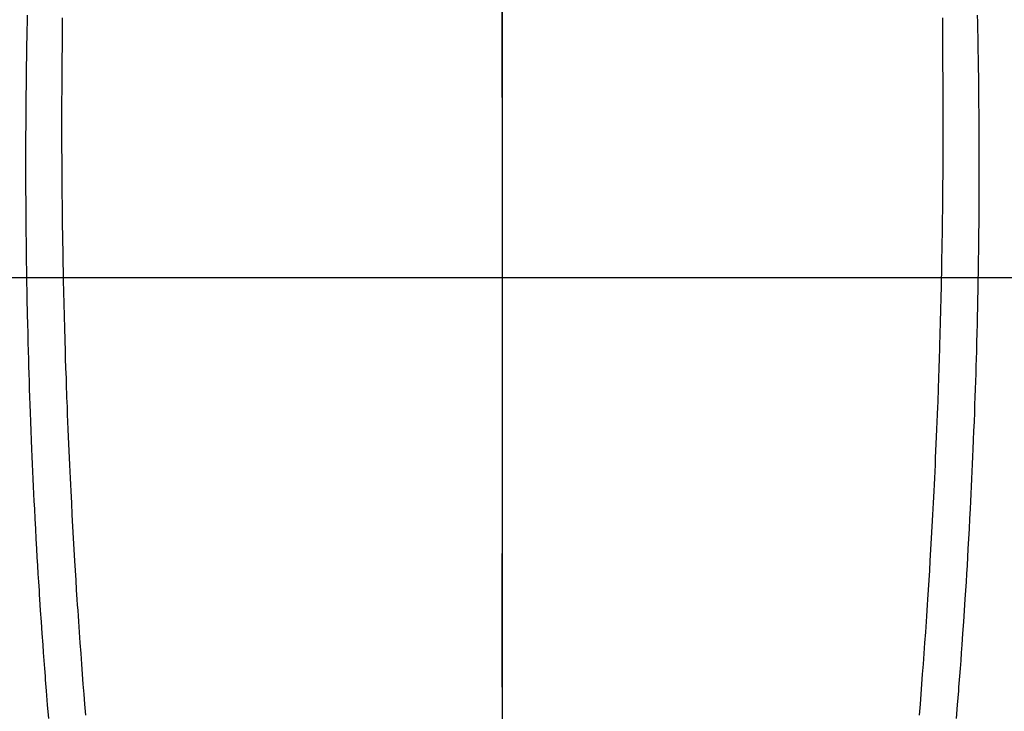
# Model space of a CAD drawing. Extents: x 28111 to 54233, y -21830 to -13430.
# Drawn here: x 44055 to 44082, y -15167 to -15148 of the extents above; entities that cross this region are included whole.
import ezdxf

# ---------------------------------------------------------------- set-up
doc = ezdxf.new("R2010")
doc.units = 0
doc.header["$LTSCALE"] = 50
doc.header["$MEASUREMENT"] = 0
doc.linetypes.add('CENTER', pattern=[2, 1.25, -0.25, 0.25, -0.25])
doc.linetypes.add('CENTER2', pattern=[1.125, 0.75, -0.125, 0.125, -0.125])
doc.layers.get('0').update_dxf_attribs({"linetype": 'CONTINUOUS'})
for name, color, linetype in [('126-甲板', 2, 'CONTINUOUS'), ('150-機器', 8, 'CONTINUOUS'), ('160-文字', 254, 'CONTINUOUS'), ('166-寸法B', 11, 'CONTINUOUS')]:
    doc.layers.add(name, color=color, linetype=linetype)
doc.styles.add('KH001', font='txt')
doc.dimstyles.new('KH1xx030', dxfattribs={"dimscale": 30, "dimtxt": 2, "dimasz": 0.6, "dimexe": 0.3, "dimexo": 1.2, "dimgap": 0.5, "dimtad": 3, "dimdec": 1, "dimdsep": 46, "dimlunit": 6, "dimtxsty": 'KH001', "dimblk": 'DOT', "dimcen": 1, "dimdle": 1, "dimclrd": 256, "dimclre": 256, "dimclrt": 256, "dimadec": 0, "dimazin": 0, "dimtfac": 1, "dimtdec": 1, "dimtix": 1, "dimtmove": 2, "dimatfit": 3, "dimldrblk": 'CLOSEDBLANK', "dimfxl": 1, "dimtolj": 1, "dimtzin": 0, "dimlwd": -1, "dimlwe": -1, "dimarcsym": 0})

# ---------------------------------------------------------------- blocks, each defined once
blk = doc.blocks.new('_ClosedBlank')
at = {"color": 0, "linetype": 'ByBlock', "lineweight": -2}
for p, q in [((-1, 0.1667), (0, 0)), ((-1, 0.1667), (-1, -0.1667)), ((0, 0), (-1, -0.1667))]:
    blk.add_line(p, q, dxfattribs=at)
blk = doc.blocks.new('_Dot')
at = {"color": 0, "linetype": 'ByBlock', "lineweight": -2}
blk.add_line((-0.5, 0), (-1, 0), dxfattribs=at)
at = {"color": 0, "linetype": 'ByBlock', "const_width": 0.5}
blk.add_lwpolyline([(-0.25, 0, 1), (0.25, 0, 1)], format="xyb", close=True, dxfattribs=at)

msp = doc.modelspace()

# ---------------------------------------------------------------- linework, layer by layer
at = {"layer": '126-甲板', "linetype": 'Continuous'}
msp.add_lwpolyline([(44458.088, -15155.058), (43678.088, -15155.058, 0.414214), (43668.088, -15165.058), (43668.088, -15580.058, 0.414214), (43678.088, -15590.058), (44458.088, -15590.058, 0.414214), (44468.088, -15580.058), (44468.088, -15165.058, 0.414214)], format="xyb", close=True, dxfattribs=at)
at = {"layer": '150-機器', "color": 161, "linetype": 'CENTER2'}
msp.add_line((44068.095, -14963.84), (44068.095, -15455.282), dxfattribs=at)
at = {"layer": '150-機器', "color": 13, "linetype": 'Continuous'}
for points in [[(44055.079, -15147.853), (44055.075, -15148.057), (44055.072, -15148.26), (44055.068, -15148.463), (44055.064, -15148.651), (44055.061, -15148.84), (44055.058, -15149.028), (44055.055, -15149.216), (44055.053, -15149.36), (44055.051, -15149.503), (44055.049, -15149.647), (44055.047, -15149.791), (44055.046, -15149.874), (44055.045, -15149.957), (44055.045, -15150.04), (44055.044, -15150.124), (44055.042, -15150.317), (44055.04, -15150.51), (44055.038, -15150.703), (44055.037, -15150.897), (44055.037, -15150.98), (44055.036, -15151.064), (44055.036, -15151.148), (44055.036, -15151.232), (44055.035, -15151.376), (44055.035, -15151.521), (44055.034, -15151.666), (44055.034, -15151.81), (44055.034, -15151.94), (44055.034, -15152.069), (44055.035, -15152.199), (44055.035, -15152.329), (44055.036, -15152.52), (44055.036, -15152.711), (44055.037, -15152.902), (44055.038, -15153.093), (44055.039, -15153.334), (44055.041, -15153.575), (44055.043, -15153.817), (44055.046, -15154.058), (44055.047, -15154.116), (44055.047, -15154.173), (44055.048, -15154.23), (44055.049, -15154.288), (44055.053, -15154.578), (44055.057, -15154.868), (44055.062, -15155.158), (44055.067, -15155.448), (44055.07, -15155.602), (44055.073, -15155.757), (44055.076, -15155.912), (44055.08, -15156.067), (44055.086, -15156.318), (44055.092, -15156.569), (44055.098, -15156.82), (44055.105, -15157.071), (44055.111, -15157.275), (44055.117, -15157.48), (44055.123, -15157.684), (44055.13, -15157.888), (44055.137, -15158.103), (44055.144, -15158.318), (44055.152, -15158.533), (44055.16, -15158.748), (44055.169, -15158.998), (44055.178, -15159.249), (44055.188, -15159.5), (44055.199, -15159.75), (44055.207, -15159.954), (44055.216, -15160.159), (44055.226, -15160.363), (44055.235, -15160.567), (44055.245, -15160.771), (44055.255, -15160.976), (44055.265, -15161.18), (44055.275, -15161.385), (44055.289, -15161.66), (44055.304, -15161.935), (44055.319, -15162.211), (44055.334, -15162.486), (44055.347, -15162.712), (44055.361, -15162.938), (44055.374, -15163.164), (44055.388, -15163.389), (44055.395, -15163.507), (44055.403, -15163.625), (44055.41, -15163.743), (44055.418, -15163.861), (44055.438, -15164.174), (44055.459, -15164.487), (44055.481, -15164.8), (44055.503, -15165.113), (44055.518, -15165.328), (44055.534, -15165.544), (44055.55, -15165.759), (44055.567, -15165.975), (44055.574, -15166.076), (44055.582, -15166.177), (44055.59, -15166.278), (44055.597, -15166.379), (44055.627, -15166.757), (44055.658, -15167.135)], [(44081.112, -15147.854), (44081.115, -15148.057), (44081.119, -15148.26), (44081.123, -15148.463), (44081.126, -15148.652), (44081.13, -15148.84), (44081.133, -15149.028), (44081.136, -15149.216), (44081.138, -15149.36), (44081.14, -15149.504), (44081.142, -15149.647), (44081.144, -15149.791), (44081.145, -15149.874), (44081.145, -15149.957), (44081.146, -15150.041), (44081.147, -15150.124), (44081.149, -15150.317), (44081.151, -15150.51), (44081.153, -15150.704), (44081.154, -15150.897), (44081.154, -15150.981), (44081.154, -15151.064), (44081.155, -15151.148), (44081.155, -15151.232), (44081.155, -15151.377), (44081.156, -15151.521), (44081.156, -15151.666), (44081.157, -15151.811), (44081.157, -15151.94), (44081.157, -15152.07), (44081.156, -15152.199), (44081.156, -15152.329), (44081.155, -15152.52), (44081.154, -15152.711), (44081.154, -15152.902), (44081.153, -15153.093), (44081.151, -15153.334), (44081.15, -15153.576), (44081.147, -15153.817), (44081.145, -15154.059), (44081.144, -15154.116), (44081.143, -15154.173), (44081.143, -15154.231), (44081.142, -15154.288), (44081.138, -15154.578), (44081.134, -15154.868), (44081.129, -15155.158), (44081.124, -15155.448), (44081.121, -15155.603), (44081.118, -15155.758), (44081.114, -15155.912), (44081.111, -15156.067), (44081.105, -15156.318), (44081.099, -15156.569), (44081.093, -15156.82), (44081.086, -15157.072), (44081.08, -15157.276), (44081.074, -15157.48), (44081.067, -15157.684), (44081.061, -15157.888), (44081.054, -15158.103), (44081.046, -15158.318), (44081.039, -15158.533), (44081.031, -15158.748), (44081.022, -15158.999), (44081.012, -15159.249), (44081.002, -15159.5), (44080.992, -15159.75), (44080.983, -15159.955), (44080.974, -15160.159), (44080.965, -15160.363), (44080.955, -15160.567), (44080.945, -15160.772), (44080.935, -15160.976), (44080.925, -15161.181), (44080.915, -15161.385), (44080.901, -15161.66), (44080.887, -15161.936), (44080.872, -15162.211), (44080.856, -15162.486), (44080.843, -15162.712), (44080.83, -15162.938), (44080.816, -15163.164), (44080.802, -15163.39), (44080.795, -15163.508), (44080.788, -15163.626), (44080.78, -15163.744), (44080.772, -15163.862), (44080.752, -15164.174), (44080.731, -15164.487), (44080.71, -15164.8), (44080.688, -15165.113), (44080.672, -15165.329), (44080.656, -15165.544), (44080.64, -15165.76), (44080.624, -15165.975), (44080.616, -15166.076), (44080.608, -15166.177), (44080.601, -15166.278), (44080.593, -15166.379), (44080.563, -15166.757), (44080.533, -15167.135)], [(44056.035, -15147.928), (44056.035, -15148.12), (44056.034, -15148.311), (44056.034, -15148.354), (44056.034, -15148.396), (44056.034, -15148.439), (44056.034, -15148.481), (44056.034, -15148.748), (44056.032, -15149.015), (44056.03, -15149.282), (44056.027, -15149.549), (44056.026, -15149.694), (44056.025, -15149.838), (44056.024, -15149.983), (44056.023, -15150.128), (44056.023, -15150.283), (44056.023, -15150.439), (44056.022, -15150.594), (44056.022, -15150.75), (44056.022, -15150.893), (44056.022, -15151.035), (44056.022, -15151.178), (44056.022, -15151.32), (44056.023, -15151.453), (44056.023, -15151.585), (44056.024, -15151.718), (44056.024, -15151.85), (44056.025, -15151.959), (44056.026, -15152.067), (44056.027, -15152.176), (44056.027, -15152.285), (44056.029, -15152.463), (44056.03, -15152.641), (44056.032, -15152.819), (44056.033, -15152.997), (44056.036, -15153.213), (44056.038, -15153.428), (44056.041, -15153.644), (44056.044, -15153.86), (44056.048, -15154.076), (44056.051, -15154.292), (44056.055, -15154.508), (44056.059, -15154.724), (44056.061, -15154.805), (44056.062, -15154.885), (44056.064, -15154.965), (44056.065, -15155.046), (44056.068, -15155.205), (44056.072, -15155.364), (44056.075, -15155.523), (44056.079, -15155.682), (44056.083, -15155.85), (44056.088, -15156.018), (44056.093, -15156.186), (44056.097, -15156.354), (44056.102, -15156.514), (44056.106, -15156.674), (44056.11, -15156.834), (44056.115, -15156.993), (44056.123, -15157.264), (44056.132, -15157.535), (44056.142, -15157.806), (44056.151, -15158.077), (44056.156, -15158.206), (44056.16, -15158.335), (44056.165, -15158.465), (44056.17, -15158.594), (44056.178, -15158.798), (44056.186, -15159.003), (44056.195, -15159.207), (44056.204, -15159.411), (44056.212, -15159.604), (44056.221, -15159.796), (44056.229, -15159.988), (44056.238, -15160.181), (44056.246, -15160.361), (44056.255, -15160.542), (44056.264, -15160.723), (44056.273, -15160.903), (44056.289, -15161.225), (44056.306, -15161.548), (44056.323, -15161.87), (44056.341, -15162.193), (44056.349, -15162.346), (44056.358, -15162.5), (44056.367, -15162.654), (44056.376, -15162.808), (44056.392, -15163.073), (44056.409, -15163.339), (44056.425, -15163.604), (44056.442, -15163.869), (44056.452, -15164.021), (44056.462, -15164.172), (44056.472, -15164.323), (44056.482, -15164.475), (44056.502, -15164.766), (44056.523, -15165.058), (44056.544, -15165.349), (44056.565, -15165.64), (44056.585, -15165.916), (44056.606, -15166.192), (44056.627, -15166.468), (44056.649, -15166.744), (44056.672, -15167.041)], [(44080.156, -15147.928), (44080.156, -15148.12), (44080.156, -15148.312), (44080.156, -15148.354), (44080.156, -15148.397), (44080.156, -15148.439), (44080.156, -15148.481), (44080.157, -15148.748), (44080.159, -15149.015), (44080.161, -15149.282), (44080.163, -15149.549), (44080.165, -15149.694), (44080.166, -15149.839), (44080.167, -15149.983), (44080.167, -15150.128), (44080.168, -15150.284), (44080.168, -15150.439), (44080.168, -15150.595), (44080.168, -15150.75), (44080.169, -15150.893), (44080.169, -15151.036), (44080.169, -15151.178), (44080.168, -15151.321), (44080.168, -15151.453), (44080.168, -15151.586), (44080.167, -15151.718), (44080.166, -15151.85), (44080.166, -15151.959), (44080.165, -15152.068), (44080.164, -15152.177), (44080.163, -15152.285), (44080.162, -15152.463), (44080.161, -15152.641), (44080.159, -15152.819), (44080.157, -15152.997), (44080.155, -15153.213), (44080.152, -15153.429), (44080.15, -15153.644), (44080.146, -15153.86), (44080.143, -15154.076), (44080.139, -15154.292), (44080.135, -15154.509), (44080.131, -15154.725), (44080.13, -15154.805), (44080.128, -15154.885), (44080.127, -15154.966), (44080.125, -15155.046), (44080.122, -15155.205), (44080.119, -15155.364), (44080.115, -15155.523), (44080.111, -15155.682), (44080.107, -15155.85), (44080.103, -15156.018), (44080.098, -15156.186), (44080.093, -15156.354), (44080.089, -15156.514), (44080.085, -15156.674), (44080.08, -15156.834), (44080.076, -15156.994), (44080.067, -15157.265), (44080.058, -15157.535), (44080.049, -15157.806), (44080.04, -15158.077), (44080.035, -15158.206), (44080.03, -15158.336), (44080.026, -15158.465), (44080.021, -15158.594), (44080.013, -15158.799), (44080.004, -15159.003), (44079.995, -15159.207), (44079.987, -15159.411), (44079.978, -15159.604), (44079.97, -15159.796), (44079.961, -15159.989), (44079.953, -15160.181), (44079.944, -15160.362), (44079.936, -15160.542), (44079.927, -15160.723), (44079.918, -15160.903), (44079.902, -15161.226), (44079.885, -15161.548), (44079.868, -15161.871), (44079.85, -15162.193), (44079.841, -15162.347), (44079.832, -15162.501), (44079.823, -15162.654), (44079.814, -15162.808), (44079.798, -15163.074), (44079.782, -15163.339), (44079.765, -15163.604), (44079.748, -15163.869), (44079.738, -15164.021), (44079.728, -15164.172), (44079.718, -15164.324), (44079.708, -15164.475), (44079.688, -15164.766), (44079.668, -15165.058), (44079.647, -15165.349), (44079.625, -15165.641), (44079.605, -15165.917), (44079.584, -15166.192), (44079.563, -15166.468), (44079.542, -15166.744), (44079.518, -15167.041)]]:
    msp.add_lwpolyline(points, dxfattribs=at)
at = {"layer": '166-寸法B', "linetype": 'CENTER'}
msp.add_line((44068.088, -14987.615), (44068.088, -15166.278), dxfattribs=at)

# ---------------------------------------------------------------- leaders
at = {"layer": '160-文字', "annotation_type": 0, "has_hookline": 1, "hookline_direction": 1}
for points, text_width in [([(44628.088, -15080.058), (43522.366, -16270.834), (43504.366, -16270.834)], 1240.203), ([(44896.762, -15087.041), (43849.961, -16529.282), (43831.961, -16529.282)], 1630.051)]:
    msp.add_leader(points, dimstyle='KH1xx030', override={"dimgap": 0.5, "dimtad": 1}, dxfattribs=dict(at, text_width=text_width))
at = {"layer": '160-文字'}
msp.add_leader([(44188.102, -15100.058), (43177.684, -15764.693)], dimstyle='KH1xx030', override={"dimgap": 0.5, "dimtad": 1}, dxfattribs=at)

doc.saveas('drawing.dxf')
